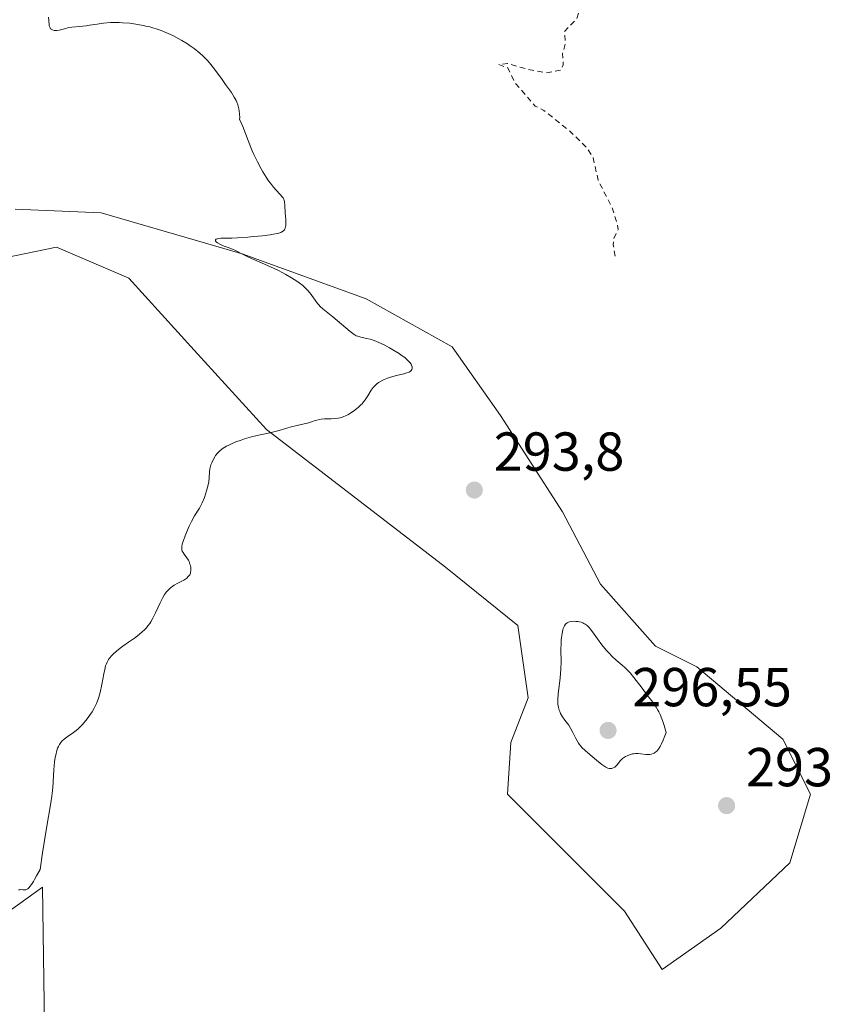
# Model space of a CAD drawing. Units: metres. Extents: x 622141 to 625630, y 4669349 to 4671722.
# Drawn here: x 622765 to 622912, y 4669799 to 4669979 of the extents above; entities that cross this region are included whole.
import ezdxf

# ---------------------------------------------------------------- set-up
doc = ezdxf.new("R2010")
doc.units = ezdxf.units.M
doc.header["$MEASUREMENT"] = 0
doc.linetypes.add('DGN Style 2', pattern=[1.648017, 0.98881, -0.659207])
for name, color, linetype, lineweight in [('Comarca CxS', 21, 'Continuous', 0), ('Comunidad Autónoma CxS', 142, 'Continuous', 0), ('Cultivos herbáceos CxS', 92, 'Continuous', 0), ('Curva de nivel auxiliar', 30, 'DGN Style 2', 0), ('Curva de nivel normal', 30, 'Continuous', 0), ('Espacio natural protegido CxS', 121, 'Continuous', 0), ('Municipio CxS', 4, 'Continuous', 0), ('Provincia CxS', 1, 'Continuous', 0), ('Punto de cota en terreno', 7, 'Continuous', 0), ('Rótulo de punto de cota en terreno', 7, 'Continuous', 0), ('Suelo desnudo CxS', 253, 'Continuous', 0)]:
    doc.layers.add(name, color=color, linetype=linetype, lineweight=lineweight)
doc.styles.add('Style-Arial', font='txt')

# ---------------------------------------------------------------- blocks, each defined once
blk = doc.blocks.new('*U16')
at = {"layer": 'Cultivos herbáceos CxS', "color": 92, "linetype": 'Continuous', "lineweight": 0}
for points in [[(622757.6827, 4669750.5057, 292.7183), (622765.2243, 4669734.1651, 291.4601), (622768.9953, 4669751.7625, 291.9202), (622769.624, 4669773.7591, 292.7977), (622768.9959, 4669820.2663, 295.0557), (622767.4341, 4669819.1507, 295.14), (622760.1973, 4669813.9815, 295.1729)], [(622756.4279, 4669934.0207, 296.7972), (622771.5111, 4669937.1631, 296.1112), (622784.7091, 4669931.5069, 295.8989), (622796.6501, 4669918.3089, 295.6773), (622809.8479, 4669903.8539, 295.2492), (622826.1881, 4669891.2847, 294.7549), (622842.5285, 4669878.7151, 294.1717), (622855.7265, 4669868.0311, 294.1857), (622857.6117, 4669854.8331, 294.2016), (622854.4694, 4669846.6629, 294.0485), (622853.8411, 4669837.2357, 293.9788), (622866.4099, 4669824.6661, 293.2525), (622875.2087, 4669815.8675, 292.1662), (622882.1217, 4669805.1833, 291.4703), (622892.8061, 4669812.7253, 291.2372), (622905.3755, 4669824.6661, 291.8604), (622909.1465, 4669837.2359, 292.2861), (622904.1189, 4669847.2915, 292.4266), (622888.4071, 4669860.4893, 294.0621), (622880.8657, 4669864.2601, 294.2458), (622870.8099, 4669875.5729, 293.9747), (622863.8969, 4669888.7709, 293.2408), (622852.5845, 4669906.3683, 293.6083), (622843.7859, 4669918.9377, 293.8421), (622828.0741, 4669927.7363, 294.374), (622805.449, 4669935.9063, 295.1655), (622779.6815, 4669943.4479, 295.6542), (622763.9695, 4669944.0763, 296.082)]]:
    blk.add_polyline3d(points, dxfattribs=at)
blk = doc.blocks.new('5PATER')
at = {"layer": 'Punto de cota en terreno', "linetype": 'Continuous', "lineweight": 0}
h = blk.add_hatch(color=51, dxfattribs=at)
edge = h.paths.add_edge_path()
edge.add_ellipse((0, 0), major_axis=(-0.11, -0.111), ratio=0.999422, start_angle=0, end_angle=360)

msp = doc.modelspace()

# ---------------------------------------------------------------- linework, layer by layer
at = {"layer": 'Comarca CxS', "color": 21, "linetype": 'Continuous', "lineweight": 0}
msp.add_3dface([(625622.99, 4669409.24), (622181.17, 4669348.69), (622141.05, 4671661.82), (625581.75, 4671722.32)], dxfattribs=at)
at = {"layer": 'Comunidad Autónoma CxS', "color": 142, "linetype": 'Continuous', "lineweight": 0}
msp.add_3dface([(625622.99, 4669409.24), (622181.17, 4669348.69), (622141.05, 4671661.82), (625581.75, 4671722.32)], dxfattribs=at)
at = {"layer": 'Cultivos herbáceos CxS', "color": 92, "linetype": 'Continuous', "lineweight": 0}
for points in [[(622756.4279, 4669934.0207, 296.7972), (622771.5111, 4669937.1631, 296.1112), (622784.7091, 4669931.5069, 295.8989), (622796.6501, 4669918.3089, 295.6773), (622809.8479, 4669903.8539, 295.2492), (622826.1881, 4669891.2847, 294.7549), (622842.5285, 4669878.7151, 294.1717), (622855.7265, 4669868.0311, 294.1857), (622857.6117, 4669854.8331, 294.2016), (622854.4694, 4669846.6629, 294.0485), (622853.8411, 4669837.2357, 293.9788), (622866.4099, 4669824.6661, 293.2525), (622875.2087, 4669815.8675, 292.1662), (622882.1217, 4669805.1833, 291.4703), (622892.8061, 4669812.7253, 291.2372), (622905.3755, 4669824.6661, 291.8604), (622909.1465, 4669837.2359, 292.2861), (622904.1189, 4669847.2915, 292.4266), (622888.4071, 4669860.4893, 294.0621), (622880.8657, 4669864.2601, 294.2458), (622870.8099, 4669875.5729, 293.9747), (622863.8969, 4669888.7709, 293.2408), (622852.5845, 4669906.3683, 293.6083), (622843.7859, 4669918.9377, 293.8421), (622828.0741, 4669927.7363, 294.374), (622805.449, 4669935.9063, 295.1655), (622779.6815, 4669943.4479, 295.6542), (622763.9695, 4669944.0763, 296.082)], [(622757.6827, 4669750.5057, 292.7183), (622765.2243, 4669734.1651, 291.4601), (622768.9953, 4669751.7625, 291.9202), (622769.624, 4669773.7591, 292.7977), (622768.9959, 4669820.2663, 295.0557), (622767.4341, 4669819.1507, 295.14), (622760.1973, 4669813.9815, 295.1729)]]:
    msp.add_polyline3d(points, dxfattribs=at)
at = {"layer": 'Curva de nivel auxiliar', "color": 30, "linetype": 'DGN Style 2', "lineweight": 0, "elevation": 292.5, "flags": 128}
msp.add_lwpolyline([(622873.5, 4669935.4901), (622873.18, 4669937.5701), (622873.21, 4669938.6201), (622874.07, 4669940.3801), (622873.89, 4669941.4301), (622872.91, 4669944.4601), (622870.42, 4669949.3601), (622869.49, 4669953.4901), (622868.35, 4669955.3301), (622865.08, 4669958.5001), (622860.51, 4669962.1101), (622858.93, 4669962.9101), (622855.22, 4669967.1901), (622853.91, 4669969.9101), (622852.28, 4669970.5201), (622853.85, 4669970.7301), (622857.4, 4669969.6701), (622861.01, 4669969.0101), (622863.64, 4669969.5301), (622864.03, 4669970.4301), (622863.92, 4669972.5001), (622864.42, 4669974.2601), (622864.27, 4669976.5301), (622866.51, 4669978.9301), (622867.35, 4669981.5201), (622869.52, 4669983.4901), (622869.99, 4669985.4601), (622869.82, 4669986.9001), (622870.4, 4669987.7101), (622871.56, 4669987.5401), (622873.18, 4669986.2001), (622877.53, 4669984.5201), (622879.12, 4669984.4801), (622878.57, 4669986.6001), (622877.5, 4669988.4901), (622876.05, 4669990.0301), (622873.04, 4669994.9601), (622871.94, 4669998.4701), (622871.89, 4669999.9401), (622872.53, 4670001.1301), (622876, 4670001.4901), (622871.98, 4670002.9601), (622869.47, 4670005.4601), (622868.06, 4670008.0101), (622866.37, 4670012.2901), (622865.99, 4670014.9901), (622866.5, 4670017.4901), (622866.39, 4670018.6201), (622865.17, 4670020.5501), (622864.45, 4670022.4301), (622863.42, 4670023.4001), (622863.22, 4670024.1201), (622863.97, 4670027.4701), (622864.24, 4670031.1401), (622864.04, 4670034.5001), (622862.89, 4670036.9201), (622862.2, 4670040.1001), (622860.43, 4670043.4101), (622860.54, 4670045.5401), (622859.23, 4670047.2801), (622858.67, 4670047.6401), (622857.41, 4670047.6401), (622856.41, 4670048.4001), (622854.49, 4670051.8601), (622853.93, 4670055.4801), (622851.43, 4670058.4201), (622848.13, 4670064.5501), (622847.33, 4670066.5901), (622845.28, 4670070.2001), (622844.77, 4670071.8201), (622844.18, 4670072.5501), (622843.6, 4670074.6001), (622841.79, 4670077.4301), (622841.47, 4670079.9301), (622840.72, 4670080.6601), (622839.39, 4670081.0201), (622838.76, 4670080.4601), (622838.61, 4670079.3601), (622839.89, 4670077.4101), (622838.64, 4670075.9601), (622837.45, 4670076.4401), (622837.3, 4670079.2001), (622836.97, 4670079.9201), (622836.15, 4670080.5901), (622835.58, 4670083.3401), (622836.29, 4670085.5001), (622837.96, 4670085.5401), (622838.09, 4670086.4701), (622837.64, 4670088.6701), (622836.53, 4670088.8501), (622836.36, 4670087.2401), (622835.58, 4670085.9901), (622834.42, 4670086.3701), (622834.12, 4670088.1101), (622832.4, 4670091.2901), (622832.03, 4670093.0101), (622831.35, 4670093.3001), (622831.15, 4670094.5801), (622831.52, 4670095.8701), (622832.42, 4670095.8201), (622832.9, 4670093.8801), (622834.53, 4670093.1401), (622835.18, 4670094.5101), (622835.5, 4670097.1901), (622836.38, 4670097.6901), (622838.09, 4670097.0701), (622839.45, 4670095.4501), (622840.77, 4670095.5101), (622841.6, 4670099.7501), (622841.51, 4670103.1301), (622843.59, 4670104.7201), (622845.51, 4670107.8601), (622846.59, 4670111.7301), (622846.9, 4670114.4901), (622847.69, 4670116.4101), (622847.37, 4670119.2201), (622848.25, 4670122.1701), (622848.38, 4670124.5201), (622849.45, 4670125.7701), (622850.46, 4670125.4601), (622851.49, 4670123.4801), (622852.02, 4670123.0701), (622856.5, 4670121.5001), (622859.46, 4670118.9301), (622860.18, 4670117.5401), (622862.49, 4670115.0001), (622863.48, 4670112.9201), (622865.07, 4670111.0401), (622866.36, 4670108.3301), (622870.51, 4670103.1201), (622872.12, 4670099.0401), (622873.57, 4670096.5001), (622873.59, 4670093.3501), (622874.57, 4670090.9901), (622875.74, 4670092.4201), (622875.9, 4670093.9501), (622875.29, 4670096.4701), (622875.51, 4670097.5701), (622875.04, 4670102.0201), (622873.47, 4670110.4201), (622872.83, 4670117.4901), (622873.04, 4670118.4501), (622873.92, 4670118.8501), (622878.5, 4670119.0501), (622880.41, 4670118.6901), (622882.52, 4670119.2401), (622884.52, 4670120.8101), (622886.49, 4670123.8901), (622887.48, 4670126.1201), (622888.43, 4670127.0001), (622889.54, 4670126.1801), (622890.49, 4670124.8701), (622893.52, 4670125.1801), (622896.97, 4670127.5401), (622898.47, 4670129.1401), (622900.5, 4670129.9901), (622902.62, 4670131.3701), (622902.92, 4670131.0801), (622901.92, 4670129.5601), (622894.37, 4670121.4501), (622893.34, 4670119.5201), (622893.32, 4670117.1901), (622894.05, 4670115.5101), (622895.83, 4670113.7801), (622899.49, 4670114.5001), (622904.35, 4670114.6101), (622907.09, 4670115.1201), (622908.87, 4670114.8701), (622907.87, 4670112.4601), (622907.89, 4670111.4401), (622909.22, 4670109.2101), (622910.66, 4670108.6301), (622909.96, 4670106.9301), (622910.95, 4670106.0101), (622911.06, 4670105.5001), (622909.61, 4670102.3601), (622911.41, 4670100.4001), (622912.11, 4670101.4101), (622913.49, 4670102.5001), (622917.47, 4670101.1301), (622919.44, 4670104.4801), (622920.54, 4670103.9801), (622921.48, 4670104.3901), (622922.53, 4670106.0901), (622923.38, 4670105.5701), (622923.18, 4670104.6401), (622923.56, 4670103.2401), (622925.41, 4670101.6901), (622926.59, 4670101.6101), (622927.49, 4670100.4801), (622927.97, 4670096.4001), (622928.67, 4670094.3801), (622927.69, 4670092.4301), (622928.25, 4670091.2501), (622928.53, 4670091.1601), (622929.35, 4670092.2601), (622929.46, 4670093.4901), (622930.21, 4670095.1201), (622930.27, 4670096.4501), (622929.48, 4670099.5001), (622930.44, 4670100.9401), (622932.2, 4670100.3401), (622933.47, 4670100.9501), (622934.27, 4670100.5501), (622934.2, 4670099.5001), (622933.35, 4670098.4801), (622933.5, 4670097.4801), (622934.34, 4670097.7401), (622936.72, 4670097.6001), (622937.42, 4670097.9001), (622938.57, 4670099.2201), (622939.51, 4670099.5101), (622940.44, 4670098.7601), (622941.53, 4670098.5301), (622941.96, 4670097.4101), (622941.83, 4670095.8701), (622942.64, 4670094.3801), (622941.63, 4670091.3401), (622941.68, 4670090.4201), (622942.04, 4670090.1201), (622943.7, 4670089.5101), (622945.35, 4670089.7201), (622948.61, 4670089.2301), (622950.31, 4670089.5401), (622952.45, 4670088.7701), (622953.44, 4670089.0201), (622955.45, 4670087.8101), (622956.51, 4670087.4801), (622957.35, 4670087.7101), (622958.46, 4670087.4701), (622959.97, 4670086.8801), (622961.46, 4670085.7301), (622963.32, 4670085.4301), (622964.43, 4670084.9001), (622966.61, 4670081.6101), (622967.29, 4670079.2801), (622967.88, 4670078.9101), (622969.49, 4670079.0401), (622971.52, 4670077.9801), (622972.48, 4670078.0901), (622974.61, 4670077.2601), (622976.61, 4670077.3401), (622978.7, 4670076.4301), (622981.56, 4670071.5801), (622981.68, 4670069.3901), (622981.98, 4670069.0301), (622983.71, 4670068.6801), (622984.54, 4670068.0501), (622985.56, 4670068.0701), (622987.36, 4670068.7201), (622991.53, 4670068.9201), (622992.46, 4670069.3101), (622992.84, 4670070.4901), (622993.37, 4670071.0401), (622994.02, 4670070.0001), (622995.55, 4670068.5601), (622996.14, 4670067.1001), (622997.39, 4670065.3501), (622997.83, 4670063.8701), (622999.04, 4670062.4801), (623000.02, 4670059.9601), (623001.83, 4670057.4401), (623005.26, 4670051.1901), (623006.92, 4670048.9701), (623007.42, 4670047.4001), (623012.47, 4670040.4601), (623015.26, 4670038.2401), (623017.74, 4670035.4301), (623021.41, 4670032.6401), (623023.63, 4670032.6101), (623027.18, 4670030.2201), (623028.02, 4670029.5001), (623028.5, 4670028.5001), (623029.57, 4670028.0001), (623031.44, 4670027.9901), (623034.48, 4670026.8901), (623036.51, 4670027.1601), (623038.23, 4670028.3401), (623039.21, 4670028.3101), (623040.46, 4670026.7501), (623042.16, 4670026.2201), (623043.57, 4670025.1801), (623045.62, 4670024.6001), (623048.89, 4670021.9101), (623049.85, 4670018.4601), (623051.54, 4670016.5201), (623052.55, 4670016.2101), (623053.46, 4670015.4501), (623055.38, 4670010.6201), (623055.32, 4670007.6101), (623053.93, 4670004.5001), (623054.27, 4670001.2001), (623054.69, 4670000.6601), (623055.53, 4670000.4101), (623056.41, 4670001.0401), (623057.98, 4670003.4201), (623059.48, 4670004.5301), (623066.96, 4670004.9301), (623070.61, 4670003.6001), (623071.02, 4670002.4701), (623070.89, 4670000.5101)], dxfattribs=at)
at = {"layer": 'Curva de nivel normal', "color": 30, "linetype": 'Continuous', "lineweight": 0, "elevation": 295, "flags": 128}
for points in [[(622764.58, 4669819.7401), (622764.86, 4669819.7701), (622765.04, 4669819.7801), (622765.4, 4669819.7501), (622765.75, 4669819.7301), (622765.94, 4669819.7601), (622766.16, 4669819.8701), (622766.28, 4669819.9501), (622766.54, 4669820.2001), (622766.69, 4669820.3801), (622766.94, 4669820.7001), (622767.33, 4669821.2901), (622767.54, 4669821.6501), (622767.9, 4669822.2801), (622768.52, 4669823.4701), (622768.98, 4669826.5201), (622769.7, 4669831.0401), (622770.49, 4669835.6501), (622770.68, 4669836.8401), (622770.75, 4669837.3701), (622770.85, 4669838.4301), (622771.06, 4669841.6501), (622771.19, 4669843.1601), (622771.3, 4669843.9101), (622771.44, 4669844.6201), (622771.53, 4669844.9701), (622771.74, 4669845.6101), (622771.87, 4669845.9101), (622772.08, 4669846.3201), (622772.34, 4669846.6801), (622772.53, 4669846.8901), (622772.94, 4669847.2801), (622773.16, 4669847.4601), (622773.63, 4669847.8001), (622774.63, 4669848.4701), (622775.13, 4669848.8501), (622775.5, 4669849.1701), (622775.74, 4669849.4001), (622776.22, 4669849.8801), (622776.88, 4669850.6701), (622777.29, 4669851.2101), (622777.55, 4669851.5701), (622778.02, 4669852.2801), (622778.42, 4669852.9601), (622778.59, 4669853.2901), (622778.83, 4669853.7901), (622779.13, 4669854.5501), (622779.27, 4669854.9401), (622779.5, 4669855.8001), (622779.8, 4669857.2401), (622780.16, 4669859.1801), (622780.33, 4669860.0201), (622780.5, 4669860.6601), (622780.6, 4669860.9301), (622780.75, 4669861.3101), (622781.04, 4669861.8201), (622781.21, 4669862.0701), (622781.63, 4669862.5501), (622781.88, 4669862.8001), (622782.46, 4669863.3201), (622783.13, 4669863.8701), (622783.62, 4669864.2401), (622784.66, 4669864.9901), (622785.76, 4669865.7501), (622786.31, 4669866.1501), (622787.12, 4669866.8001), (622787.63, 4669867.2801), (622787.87, 4669867.5401), (622788.22, 4669867.9501), (622788.54, 4669868.3901), (622788.74, 4669868.7001), (622789.12, 4669869.3501), (622789.63, 4669870.3301), (622790.44, 4669872.1501), (622790.94, 4669873.1601), (622791.24, 4669873.6801), (622791.44, 4669873.9701), (622791.57, 4669874.1401), (622791.84, 4669874.4601), (622792.01, 4669874.6201), (622792.36, 4669874.9201), (622792.76, 4669875.2001), (622793.04, 4669875.3801), (622793.69, 4669875.7401), (622794.42, 4669876.1301), (622794.79, 4669876.3401), (622795.3, 4669876.6901), (622795.59, 4669876.9601), (622795.71, 4669877.1001), (622795.86, 4669877.3201), (622795.97, 4669877.5701), (622796.02, 4669877.7401), (622796.07, 4669878.1001), (622796.08, 4669878.2801), (622796.05, 4669878.6501), (622795.97, 4669879.0201), (622795.9, 4669879.2601), (622795.72, 4669879.7101), (622795.6, 4669879.9501), (622795.34, 4669880.3701), (622794.84, 4669881.0701), (622794.63, 4669881.3801), (622794.49, 4669881.6401), (622794.44, 4669881.7801), (622794.4, 4669882.0001), (622794.4, 4669882.4001), (622794.5, 4669882.9201), (622794.59, 4669883.2301), (622794.71, 4669883.5901), (622795.01, 4669884.4201), (622795.24, 4669885.0101), (622795.77, 4669886.2101), (622796.18, 4669887.0401), (622796.73, 4669888.0401), (622797.63, 4669889.4501), (622797.96, 4669890.0501), (622798.15, 4669890.4601), (622798.52, 4669891.4301), (622798.93, 4669892.6501), (622799.11, 4669893.3101), (622799.26, 4669893.9501), (622799.32, 4669894.2601), (622799.41, 4669895.1001), (622799.47, 4669896.1301), (622799.54, 4669896.6501), (622799.65, 4669897.1401), (622799.73, 4669897.3801), (622799.86, 4669897.7601), (622800.11, 4669898.3101), (622800.41, 4669898.8501), (622800.58, 4669899.1001), (622800.91, 4669899.5201), (622801.09, 4669899.7201), (622801.4, 4669900.0101), (622801.94, 4669900.4101), (622802.59, 4669900.8101), (622802.96, 4669901.0001), (622803.36, 4669901.1901), (622804.26, 4669901.5701), (622805.22, 4669901.9201), (622805.87, 4669902.1401), (622807.13, 4669902.5001), (622808.4, 4669902.7901), (622809.95, 4669903.0901), (622810.72, 4669903.2701), (622811.93, 4669903.6001), (622813.57, 4669904.1001), (622814.36, 4669904.3201), (622815.46, 4669904.5801), (622816.76, 4669904.8601), (622817.34, 4669905.0001), (622818.1, 4669905.2501), (622818.74, 4669905.4801), (622819.07, 4669905.5701), (622819.59, 4669905.6801), (622819.86, 4669905.7201), (622820.45, 4669905.7601), (622821.66, 4669905.7901), (622822.24, 4669905.8201), (622822.97, 4669905.9101), (622823.32, 4669905.9901), (622823.85, 4669906.1601), (622824.42, 4669906.4001), (622824.72, 4669906.5501), (622825.28, 4669906.8801), (622825.57, 4669907.0601), (622826.02, 4669907.3801), (622826.69, 4669907.9201), (622827.11, 4669908.3301), (622827.31, 4669908.5401), (622827.6, 4669908.8801), (622827.87, 4669909.2501), (622828.36, 4669910.0001), (622829, 4669911.0201), (622829.36, 4669911.4901), (622829.75, 4669911.9301), (622829.96, 4669912.1301), (622830.31, 4669912.4101), (622830.56, 4669912.5701), (622831.09, 4669912.8701), (622831.37, 4669913.0001), (622831.93, 4669913.2301), (622832.51, 4669913.4201), (622833.6, 4669913.7101), (622834.96, 4669914.0201), (622835.49, 4669914.1701), (622835.91, 4669914.3301), (622836.08, 4669914.4201), (622836.22, 4669914.5301), (622836.29, 4669914.6101), (622836.4, 4669914.7801), (622836.47, 4669915.0701), (622836.45, 4669915.2801), (622836.35, 4669915.5901), (622836.27, 4669915.7501), (622836.04, 4669916.0801), (622835.88, 4669916.2601), (622835.61, 4669916.5301), (622835.1, 4669916.9701), (622834.46, 4669917.4501), (622834.08, 4669917.7001), (622832.93, 4669918.4201), (622832.31, 4669918.7801), (622831.34, 4669919.2901), (622830.4, 4669919.7401), (622829.96, 4669919.9201), (622829.54, 4669920.0801), (622828.78, 4669920.3201), (622828.12, 4669920.4901), (622827.38, 4669920.6401), (622827.06, 4669920.7101), (622826.52, 4669920.8701), (622826.26, 4669920.9701), (622825.86, 4669921.2001), (622825.65, 4669921.3501), (622825.14, 4669921.7301), (622822, 4669924.4401), (622820.18, 4669925.8701), (622819.67, 4669926.3401), (622819.43, 4669926.6001), (622819.2, 4669926.8701), (622818.75, 4669927.4601), (622817.83, 4669928.7201), (622817.33, 4669929.3201), (622817.06, 4669929.6101), (622816.48, 4669930.1401), (622815.84, 4669930.6301), (622815.39, 4669930.9501), (622814.42, 4669931.5601), (622813.37, 4669932.1801), (622812.82, 4669932.4801), (622811.96, 4669932.9301), (622810.61, 4669933.5801), (622806.57, 4669935.3401), (622805.46, 4669935.8901), (622804.19, 4669936.5301), (622803.63, 4669936.7901), (622802.86, 4669937.0901), (622801.97, 4669937.4001), (622801.57, 4669937.5601), (622801.33, 4669937.6801), (622800.91, 4669937.9301), (622800.69, 4669938.1301), (622800.56, 4669938.3101), (622800.56, 4669938.4601), (622800.68, 4669938.5801), (622800.89, 4669938.6801), (622801.08, 4669938.7201), (622801.53, 4669938.7801), (622803.52, 4669938.8101), (622804.59, 4669938.8601), (622806.48, 4669938.9901), (622807.53, 4669939.0801), (622809.11, 4669939.2401), (622810.55, 4669939.4201), (622811.16, 4669939.5201), (622811.83, 4669939.6601), (622812.11, 4669939.7301), (622812.46, 4669939.8501), (622812.65, 4669939.9301), (622812.94, 4669940.1101), (622813.14, 4669940.3201), (622813.23, 4669940.4801), (622813.28, 4669940.5901), (622813.34, 4669940.8401), (622813.37, 4669941.0901), (622813.4, 4669941.6301), (622813.38, 4669942.2101), (622813.3, 4669943.4001), (622813.24, 4669944.8501), (622813.17, 4669945.4101), (622813.09, 4669945.7301), (622813.03, 4669945.8701), (622812.88, 4669946.1601), (622812.74, 4669946.3501), (622812.39, 4669946.7601), (622811.63, 4669947.5401), (622811.13, 4669948.1001), (622810.57, 4669948.8201), (622810.26, 4669949.2501), (622809.82, 4669949.9201), (622809.21, 4669950.9301), (622808.9, 4669951.4701), (622808.21, 4669952.7601), (622807.57, 4669954.0801), (622807.27, 4669954.7401), (622807, 4669955.3801), (622806.51, 4669956.6401), (622805.54, 4669959.1701), (622804.96, 4669960.5101), (622804.97, 4669960.8401), (622804.94, 4669961.4601), (622804.87, 4669962.0501), (622804.8, 4669962.4301), (622804.61, 4669963.1301), (622804.43, 4669963.6301), (622804.3, 4669963.9401), (622803.99, 4669964.5401), (622803.48, 4669965.3801), (622803.12, 4669965.8901), (622802.39, 4669966.8801), (622801.63, 4669967.9301), (622800.68, 4669969.2601), (622800.21, 4669969.9101), (622799.45, 4669970.8401), (622799.04, 4669971.2901), (622798.61, 4669971.7301), (622798.31, 4669972.0301), (622797.67, 4669972.6001), (622796.64, 4669973.4201), (622795.92, 4669973.9401), (622795.42, 4669974.2801), (622794.39, 4669974.9201), (622793.32, 4669975.5101), (622792.78, 4669975.7901), (622791.94, 4669976.1801), (622790.64, 4669976.7101), (622789.74, 4669977.0301), (622789.28, 4669977.1701), (622788.57, 4669977.3701), (622787.85, 4669977.5501), (622787.36, 4669977.6501), (622786.38, 4669977.8401), (622784.89, 4669978.0401), (622783.59, 4669978.1501), (622782.95, 4669978.1801), (622782.03, 4669978.1801), (622781.36, 4669978.1601), (622780.1, 4669978.0501), (622778.94, 4669977.9101), (622777.55, 4669977.6901), (622776.93, 4669977.6001), (622775.7, 4669977.4701), (622774.35, 4669977.3401), (622773.77, 4669977.2501), (622772.97, 4669977.0601), (622772.03, 4669976.8101), (622771.62, 4669976.7401), (622771.43, 4669976.7201), (622771.08, 4669976.7501), (622770.77, 4669976.8501), (622770.55, 4669976.9801), (622770.46, 4669977.0601), (622770.35, 4669977.2001), (622770.29, 4669977.3201), (622770.21, 4669977.5901), (622770.17, 4669977.9001), (622770.15, 4669978.3601), (622770.13, 4669978.6001), (622770.05, 4669979.1801)], [(622879.61, 4669844.4501), (622879.12, 4669844.4801), (622878.22, 4669844.6001), (622877.72, 4669844.6401), (622877.2, 4669844.6401), (622876.93, 4669844.6101), (622876.67, 4669844.5701), (622876.16, 4669844.4401), (622875.68, 4669844.2501), (622875.38, 4669844.1001), (622875.2, 4669843.9901), (622874.88, 4669843.7601), (622874.72, 4669843.6301), (622874.47, 4669843.3701), (622873.88, 4669842.5901), (622873.59, 4669842.3001), (622873.43, 4669842.1701), (622873.17, 4669842.0201), (622872.91, 4669841.9201), (622872.78, 4669841.8901), (622872.53, 4669841.8901), (622872.4, 4669841.9101), (622872.19, 4669841.9701), (622871.82, 4669842.1601), (622871.61, 4669842.2901), (622871.09, 4669842.6601), (622870.1, 4669843.4301), (622869.38, 4669844.0301), (622868.07, 4669845.1801), (622867.45, 4669845.7601), (622867.22, 4669846.0101), (622866.94, 4669846.3601), (622866.81, 4669846.5401), (622866.58, 4669846.9401), (622866.34, 4669847.4101), (622865.81, 4669848.4901), (622865.36, 4669849.3101), (622865.03, 4669849.8201), (622864.34, 4669850.7301), (622863.9, 4669851.3501), (622863.55, 4669851.9401), (622863.39, 4669852.3101), (622863.3, 4669852.5701), (622863.16, 4669853.0801), (622863.07, 4669853.6401), (622863.05, 4669853.9501), (622863.05, 4669854.4901), (622863.12, 4669855.5401), (622863.22, 4669856.4401), (622863.46, 4669858.5001), (622863.61, 4669860.0401), (622863.65, 4669861.3901), (622863.61, 4669863.6801), (622863.63, 4669864.7401), (622863.68, 4669865.4101), (622863.72, 4669865.8301), (622863.82, 4669866.6001), (622863.96, 4669867.2301), (622864.04, 4669867.5001), (622864.18, 4669867.8501), (622864.25, 4669868.0001), (622864.43, 4669868.2601), (622864.52, 4669868.3601), (622864.73, 4669868.5301), (622864.98, 4669868.6601), (622865.16, 4669868.7101), (622865.58, 4669868.7801), (622866.06, 4669868.8001), (622866.32, 4669868.7901), (622866.72, 4669868.7501), (622867.31, 4669868.6201), (622867.64, 4669868.5001), (622867.8, 4669868.4201), (622868.04, 4669868.2901), (622868.4, 4669868.0201), (622868.76, 4669867.6601), (622868.96, 4669867.4401), (622869.37, 4669866.9001), (622870.29, 4669865.6001), (622871.08, 4669864.5301), (622871.94, 4669863.4901), (622872.53, 4669862.8401), (622872.93, 4669862.4401), (622873.7, 4669861.7101), (622874.79, 4669860.8001), (622875.35, 4669860.3101), (622875.94, 4669859.7201), (622876.26, 4669859.3701), (622876.94, 4669858.5301), (622878.43, 4669856.5601), (622879.57, 4669855.0901), (622880.21, 4669854.2801), (622880.53, 4669853.8601), (622881, 4669853.1401), (622881.31, 4669852.5801), (622881.47, 4669852.2701), (622881.71, 4669851.7501), (622882.03, 4669850.9601), (622882.19, 4669850.5101), (622882.44, 4669849.7701), (622882.81, 4669848.4901), (622882.48, 4669847.6001), (622882.27, 4669847.0901), (622881.89, 4669846.2701), (622881.72, 4669845.9401), (622881.4, 4669845.4401), (622881.12, 4669845.0901), (622880.94, 4669844.9301), (622880.62, 4669844.7201), (622880.46, 4669844.6301), (622880.14, 4669844.5101), (622879.83, 4669844.4601), (622879.61, 4669844.4501)]]:
    msp.add_lwpolyline(points, dxfattribs=at)
at = {"layer": 'Espacio natural protegido CxS', "color": 121, "linetype": 'Continuous', "lineweight": 0}
msp.add_3dface([(625622.99, 4669409.24), (622181.17, 4669348.69), (622141.05, 4671661.82), (625581.75, 4671722.32)], dxfattribs=at)
msp.add_3dface([(625622.99, 4669409.24), (622181.17, 4669348.69), (622141.05, 4671661.82), (625581.75, 4671722.32)], dxfattribs=at)
at = {"layer": 'Municipio CxS', "color": 4, "linetype": 'Continuous', "lineweight": 0}
msp.add_3dface([(625622.99, 4669409.24), (622181.17, 4669348.69), (622141.05, 4671661.82), (625581.75, 4671722.32)], dxfattribs=at)
at = {"layer": 'Provincia CxS', "color": 1, "linetype": 'Continuous', "lineweight": 0}
msp.add_3dface([(625622.99, 4669409.24), (622181.17, 4669348.69), (622141.05, 4671661.82), (625581.75, 4671722.32)], dxfattribs=at)
at = {"layer": 'Suelo desnudo CxS', "color": 253, "linetype": 'Continuous', "lineweight": 0}
for points in [[(622763.9695, 4669944.0763, 296.082), (622779.6815, 4669943.4479, 295.6542), (622805.449, 4669935.9063, 295.1655), (622828.0741, 4669927.7363, 294.374), (622843.7859, 4669918.9377, 293.8421), (622852.5845, 4669906.3683, 293.6083), (622863.8969, 4669888.7709, 293.2408), (622870.8099, 4669875.5729, 293.9747), (622880.8657, 4669864.2601, 294.2458), (622888.4071, 4669860.4893, 294.0621), (622904.1189, 4669847.2915, 292.4266), (622909.1465, 4669837.2359, 292.2861), (622905.3755, 4669824.6661, 291.8604), (622892.8061, 4669812.7253, 291.2372), (622882.1217, 4669805.1833, 291.4703), (622875.2087, 4669815.8675, 292.1662), (622866.4099, 4669824.6661, 293.2525), (622853.8411, 4669837.2357, 293.9788), (622854.4694, 4669846.6629, 294.0485), (622857.6117, 4669854.8331, 294.2016), (622855.7265, 4669868.0311, 294.1857), (622842.5285, 4669878.7151, 294.1717), (622826.1881, 4669891.2847, 294.7549), (622809.8479, 4669903.8539, 295.2492), (622796.6501, 4669918.3089, 295.6773), (622784.7091, 4669931.5069, 295.8989), (622771.5111, 4669937.1631, 296.1112), (622756.4279, 4669934.0207, 296.7972)], [(622756.4279, 4669934.0207, 296.7972), (622771.5111, 4669937.1631, 296.1112), (622784.7091, 4669931.5069, 295.8989), (622796.6501, 4669918.3089, 295.6773), (622809.8479, 4669903.8539, 295.2492), (622826.1881, 4669891.2847, 294.7549), (622842.5285, 4669878.7151, 294.1717), (622855.7265, 4669868.0311, 294.1857), (622857.6117, 4669854.8331, 294.2016), (622854.4694, 4669846.6629, 294.0485), (622853.8411, 4669837.2357, 293.9788), (622866.4099, 4669824.6661, 293.2525), (622875.2087, 4669815.8675, 292.1662), (622882.1217, 4669805.1833, 291.4703), (622892.8061, 4669812.7253, 291.2372), (622905.3755, 4669824.6661, 291.8604), (622909.1465, 4669837.2359, 292.2861), (622904.1189, 4669847.2915, 292.4266), (622888.4071, 4669860.4893, 294.0621), (622880.8657, 4669864.2601, 294.2458), (622870.8099, 4669875.5729, 293.9747), (622863.8969, 4669888.7709, 293.2408), (622852.5845, 4669906.3683, 293.6083), (622843.7859, 4669918.9377, 293.8421), (622828.0741, 4669927.7363, 294.374), (622805.449, 4669935.9063, 295.1655), (622779.6815, 4669943.4479, 295.6542), (622763.9695, 4669944.0763, 296.082)], [(622760.1973, 4669813.9815, 295.1729), (622767.4341, 4669819.1507, 295.14), (622768.9959, 4669820.2663, 295.0557), (622769.624, 4669773.7591, 292.7977), (622768.9953, 4669751.7625, 291.9202), (622765.2243, 4669734.1651, 291.4601), (622757.6827, 4669750.5057, 292.7183)], [(622757.6827, 4669750.5057, 292.7183), (622765.2243, 4669734.1651, 291.4601), (622768.9953, 4669751.7625, 291.9202), (622769.624, 4669773.7591, 292.7977), (622768.9959, 4669820.2663, 295.0557), (622767.4341, 4669819.1507, 295.14), (622760.1973, 4669813.9815, 295.1729)]]:
    msp.add_polyline3d(points, dxfattribs=at)

# ---------------------------------------------------------------- block references
at = {"layer": 'Cultivos herbáceos CxS', "color": 92, "linetype": 'Continuous', "lineweight": 0}
msp.add_blockref('*U16', (0, 0), dxfattribs=at)
at = {"layer": 'Punto de cota en terreno', "color": 7, "linetype": 'Continuous', "lineweight": 0, "xscale": 10, "yscale": 10, "zscale": 10}
for p in [(622847.81, 4669892.78, 293.8), (622872.22, 4669848.87, 296.55), (622893.86, 4669835.13, 293.64)]:
    msp.add_blockref('5PATER', p, dxfattribs=at)

# ---------------------------------------------------------------- texts
at = {"layer": 'Rótulo de punto de cota en terreno', "color": 7, "linetype": 'Continuous', "lineweight": 0, "style": 'Style-Arial'}
for s, p in [('293,8', (622851.3378, 4669896.3078)), ('296,55', (622876.6297, 4669853.2797)), ('293,64', (622897.3878, 4669838.6578))]:
    msp.add_text(s, height=7, dxfattribs=at).set_placement(p)

doc.saveas('drawing.dxf')
